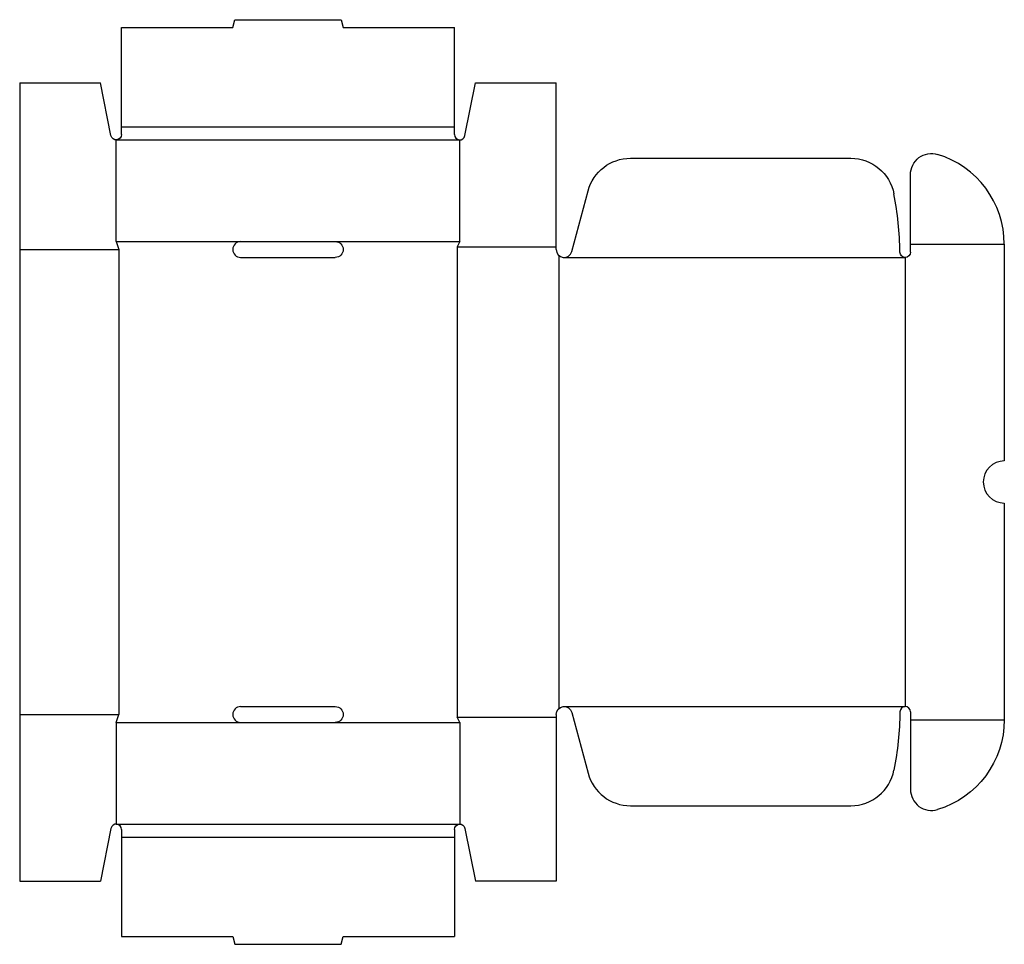
# Model space of a CAD drawing. Extents: x 0 to 561, y -36 to 491.
import ezdxf

# ---------------------------------------------------------------- set-up
doc = ezdxf.new("R2010")
doc.units = 0
doc.header["$MEASUREMENT"] = 0
doc.layers.add('CREASE', color=7, linetype='CONTINUOUS')
doc.layers.add('THRU-CUT', color=7, linetype='CONTINUOUS')

msp = doc.modelspace()

# ---------------------------------------------------------------- linework, layer by layer
at = {"layer": 'CREASE', "color": 3}
for p, q in [((58, 430), (248, 430)), ((55, 422.5), (251, 422.5)), ((0, 360), (56.5, 360)), ((55, 364.5), (126, 364.5)), ((56.5, 360), (56.5, 95)), ((180, 364.5), (251, 364.5)), ((249.5, 361.5), (306, 361.5)), ((249.5, 361.5), (249.5, 93.5)), ((508, 363), (561.5, 363)), ((307.5, 356.65), (307.5, 98.35)), ((310.5, 355.5), (505, 355.5)), ((505, 355.5), (505, 99.5)), ((310.5, 99.5), (505, 99.5)), ((0, 95), (56.5, 95)), ((55, 90.5), (126, 90.5)), ((180, 90.5), (251, 90.5)), ((249.5, 93.5), (306, 93.5)), ((508, 92), (561.5, 92)), ((55, 32.5), (251, 32.5)), ((58, 25), (248, 25))]:
    msp.add_line(p, q, dxfattribs=at)
at = {"layer": 'THRU-CUT', "color": 5}
for p, q in [((121.5, 486.5), (122.71, 491)), ((122.71, 491), (183.29, 491)), ((183.29, 491), (184.5, 486.5)), ((58, 486.5), (121.5, 486.5)), ((58, 425.5), (58, 486.5)), ((184.5, 486.5), (248, 486.5)), ((248, 425.5), (248, 486.5)), ((0, 455), (0, 95)), ((0, 455), (46, 455)), ((52.06, 424.91), (46, 455)), ((253.94, 424.91), (260, 455)), ((260, 455), (306, 455)), ((306, 360), (306, 455)), ((55, 364.5), (55, 422.5)), ((251, 364.5), (251, 422.5)), ((348.28, 412), (474.02, 412)), ((508, 363), (508, 402.73)), ((314.85, 358.84), (324.13, 393.47)), ((55, 364.5), (56.5, 360)), ((126, 364.5), (180, 364.5)), ((251, 364.5), (249.5, 361.5)), ((508, 358.5), (508, 363)), ((561.5, 363), (561.5, 239.5)), ((126, 355.5), (180, 355.5)), ((561.5, 215.5), (561.5, 92)), ((126, 99.5), (180, 99.5)), ((314.85, 96.16), (324.13, 61.53)), ((508, 96.5), (508, 52.27)), ((0, 95), (0, 0)), ((55, 90.5), (56.5, 95)), ((55, 90.5), (55, 32.5)), ((126, 90.5), (180, 90.5)), ((251, 90.5), (249.5, 93.5)), ((251, 90.5), (251, 32.5)), ((306, 95), (306, 0)), ((348.28, 43), (474.02, 43)), ((52.06, 30.09), (46, 0)), ((58, 29.5), (58, 25)), ((248, 29.5), (248, -31.5)), ((253.94, 30.09), (260, 0)), ((58, 25), (58, -31.5)), ((0, 0), (46, 0)), ((306, 0), (260, 0)), ((58, -31.5), (121.5, -31.5)), ((121.5, -31.5), (122.71, -36)), ((183.29, -36), (184.5, -31.5)), ((184.5, -31.5), (248, -31.5)), ((122.71, -36), (183.29, -36))]:
    msp.add_line(p, q, dxfattribs=at)
at = {"layer": 'THRU-CUT', "color": 5, "extrusion": (0, 0, -1)}
for centre, radius, start, end in [((-55, 425.5), 3, 180, 348.6158), ((-348.28, 387), 25, 15, 90), ((-474.02, 387), 25, 90, 169.0961), ((-520, 402.73), 12, 0, 106.8075), ((-180, 360), 4.5, 90, 270), ((-505, 358.5), 3, 180, 359.1163), ((-180, 95), 4.5, 90, 270), ((-310.5, 95), 4.5, 0, 165), ((-310.5, 99.5), 191.52, 180.8837, 190.9039), ((-508, 92), 53.5, 180, 253.1925), ((-251, 29.5), 3, 0, 168.6158)]:
    msp.add_arc(centre, radius, start, end, dxfattribs=at)
at = {"layer": 'THRU-CUT', "color": 5}
for centre, radius, start, end in [((251, 425.5), 3, 180, 348.6158), ((508, 363), 53.5, 0, 73.1925), ((310.5, 355.5), 191.52, 0.8837, 10.9039), ((126, 360), 4.5, 90, 270), ((310.5, 360), 4.5, 180, 345), ((561.5, 227.5), 12, 90, 270), ((126, 95), 4.5, 90, 270), ((505, 96.5), 3, 0, 179.1163), ((474.02, 68), 25, 270, 349.0961), ((348.28, 68), 25, 195, 270), ((520, 52.27), 12, 180, 286.8075), ((55, 29.5), 3, 0, 168.6158)]:
    msp.add_arc(centre, radius, start, end, dxfattribs=at)

doc.saveas('drawing.dxf')
